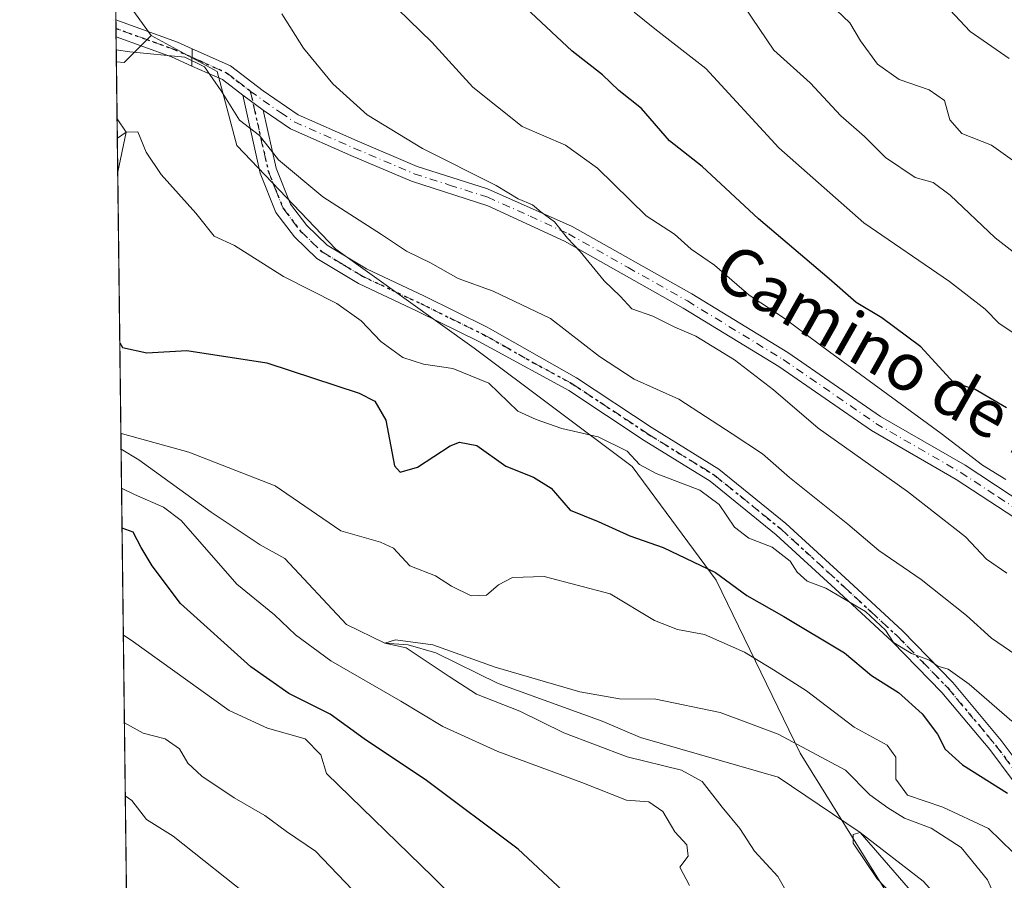
# Model space of a CAD drawing. Units: metres. Extents: x 583487 to 586923, y 4735877 to 4738233.
# Drawn here: x 583487 to 583653, y 4736703 to 4736848 of the extents above; entities that cross this region are included whole.
import ezdxf
from ezdxf.enums import TextEntityAlignment as Align

# ---------------------------------------------------------------- set-up
doc = ezdxf.new("R2010")
doc.units = ezdxf.units.M
doc.header["$MEASUREMENT"] = 0
doc.linetypes.add('DGN Style 4', pattern=[2.6384748266838614, 1.318413404963828, -0.6592067024819142, 0.001648016756204785, -0.6592067024819142])
doc.linetypes.add('DGN Style 5', pattern=[1.1536117293433497, 0.4944050268614355, -0.6592067024819142])
for name, color, linetype, lineweight in [('Arbolado forestal CxS', 92, 'Continuous', 0), ('Camino Cxs', 7, 'Continuous', 0), ('Camino eje', 30, 'DGN Style 4', 13), ('Comarca CxS', 21, 'Continuous', 0), ('Comunidad Autónoma CxS', 142, 'Continuous', 0), ('Corriente natural lineal', 142, 'Continuous', 13), ('Curva de nivel maestra', 30, 'Continuous', 30), ('Curva de nivel normal', 30, 'Continuous', 0), ('Municipio CxS', 4, 'Continuous', 0), ('Pastizal CxS', 92, 'Continuous', 0), ('Pista no pavimentada Cxs', 111, 'Continuous', 0), ('Pista no pavimentada eje', 91, 'DGN Style 4', 0), ('Provincia CxS', 1, 'Continuous', 0), ('Ruta', 7, 'DGN Style 5', 30), ('Texto cartográfico', 7, 'Continuous', 0)]:
    doc.layers.add(name, color=color, linetype=linetype, lineweight=lineweight)
doc.styles.add('Style-Arial', font='txt')

msp = doc.modelspace()

# ---------------------------------------------------------------- linework, layer by layer
at = {"layer": 'Arbolado forestal CxS', "color": 92, "linetype": 'Continuous', "lineweight": 0, "extrusion": (0.07378165846030806, -0.1033528884591757, 0.9919044547344223), "elevation": -445784.2530876008, "flags": 128}
msp.add_lwpolyline([(3227113.866840323, 3487875.585291052), (3227113.866840323, 3487865.180242026)], dxfattribs=at)
at = {"layer": 'Arbolado forestal CxS', "color": 92, "linetype": 'Continuous', "lineweight": 0, "extrusion": (-0.02829443484905184, -0.251925026352841, 0.9673330378177379), "elevation": -1209127.946873576, "flags": 128}
msp.add_lwpolyline([(51172.76886293874, 4616658.227876416), (51174.06982505217, 4616658.256277779), (51178.07921752532, 4616663.452938236)], dxfattribs=at)
at = {"layer": 'Arbolado forestal CxS', "color": 92, "linetype": 'Continuous', "lineweight": 0, "extrusion": (0.004251651867763022, -0.3512776825641565, 0.9362616691869592), "elevation": -1660777.810316547, "flags": 128}
msp.add_lwpolyline([(640787.902571719, 4428234.310482256), (640787.902571719, 4428244.591908179)], dxfattribs=at)
at = {"layer": 'Arbolado forestal CxS', "color": 92, "linetype": 'Continuous', "lineweight": 0, "extrusion": (0.002473233077511512, -0.2045096072984206, 0.9788614322981524), "elevation": -966568.6986942077, "flags": 128}
msp.add_lwpolyline([(640741.0316753313, 4629596.364928193), (640741.0316753313, 4629605.497327667)], dxfattribs=at)
at = {"layer": 'Arbolado forestal CxS', "color": 92, "linetype": 'Continuous', "lineweight": 0, "extrusion": (0.002358329070668342, -0.1949207708974389, 0.9808161557380378), "elevation": -921213.7011346667, "flags": 128}
msp.add_lwpolyline([(640766.708309223, 4638782.951279381), (640766.7083092231, 4638830.667688622)], dxfattribs=at)
at = {"layer": 'Arbolado forestal CxS', "color": 92, "linetype": 'Continuous', "lineweight": 0, "extrusion": (-0.004843990398824312, 0.4003552906618351, 0.9163471923873034), "elevation": 1894226.651913486, "flags": 128}
msp.add_lwpolyline([(-640768.2124074873, -4333071.1164026), (-640768.2124074873, -4333456.520592383)], dxfattribs=at)
at = {"layer": 'Arbolado forestal CxS', "color": 92, "linetype": 'Continuous', "lineweight": 0}
for points in [[(583657.5635000002, 4736627.234099999, 713.332899999994), (583649.8119000001, 4736630.781099999, 714.9337999999989), (583645.8668999998, 4736645.4551, 712.4443000000028), (583643.3662999999, 4736678.803900001, 709.2495999999956), (583633.3620999996, 4736700.480900001, 710.3941999999952), (583618.3554999996, 4736724.6591, 714.8852000000044), (583604.1829000004, 4736753.8397, 725.193499999994), (583590.0099, 4736773.015500001, 729.8812999999938), (583563.3312999997, 4736793.0255, 732.068499999994), (583539.9873000003, 4736809.700300001, 733.5911000000052), (583523.3135000002, 4736827.208699999, 734.1037999999971), (583519.9789000005, 4736839.714500001, 735.7744999999995), (583508.8246999999, 4736845.779100001, 736.1511000000029), (583502.8280999997, 4736854.179099999, 737.4723999999987)], [(583508.0467999997, 4736422.849099999, 874.3551000000008), (583502.9834000003, 4736841.348999999, 734.8264999999956), (583504.2792999997, 4736841.231100001, 734.833700000003), (583508.8246999999, 4736845.779100001, 736.1511000000029), (583519.9789000005, 4736839.714500001, 735.7744999999995), (583523.3135000002, 4736827.208699999, 734.1037999999971), (583539.9873000003, 4736809.700300001, 733.5911000000052), (583563.3312999997, 4736793.0255, 732.068499999994), (583590.0099, 4736773.015500001, 729.8812999999938), (583604.1829000004, 4736753.8397, 725.193499999994), (583618.3554999996, 4736724.6591, 714.8852000000044), (583633.3620999996, 4736700.480900001, 710.3941999999952)], [(583508.8246999999, 4736845.779100001, 736.1511000000029), (583519.9789000005, 4736839.714500001, 735.7744999999995), (583523.3135000002, 4736827.208699999, 734.1037999999971), (583539.9873000003, 4736809.700300001, 733.5911000000052), (583563.3312999997, 4736793.0255, 732.068499999994), (583590.0099, 4736773.015500001, 729.8812999999938), (583604.1829000004, 4736753.8397, 725.193499999994), (583618.3554999996, 4736724.6591, 714.8852000000044), (583633.3620999996, 4736700.480900001, 710.3941999999952), (583643.3662999999, 4736678.803900001, 709.2495999999956), (583645.8668999998, 4736645.4551, 712.4443000000028), (583649.8119000001, 4736630.781099999, 714.9337999999989)], [(583508.8246999999, 4736845.779100001, 736.1511000000029), (583519.9789000005, 4736839.714500001, 735.7744999999995), (583523.3135000002, 4736827.208699999, 734.1037999999971), (583539.9873000003, 4736809.700300001, 733.5911000000052), (583563.3312999997, 4736793.0255, 732.068499999994), (583590.0099, 4736773.015500001, 729.8812999999938), (583604.1829000004, 4736753.8397, 725.193499999994), (583618.3554999996, 4736724.6591, 714.8852000000044), (583633.3620999996, 4736700.480900001, 710.3941999999952), (583643.3662999999, 4736678.803900001, 709.2495999999956), (583645.8668999998, 4736645.4551, 712.4443000000028), (583649.8119000001, 4736630.781099999, 714.9337999999989)]]:
    msp.add_polyline3d(points, dxfattribs=at)
at = {"layer": 'Camino Cxs', "color": 7, "linetype": 'Continuous', "lineweight": 0, "extrusion": (0.007966508870347618, 0.542500731977245, 0.8400175537097855), "elevation": 2575012.269524495, "flags": 128}
msp.add_lwpolyline([(-513900.8176094567, -3985394.340263946), (-513900.8176094567, -3985397.826519313)], dxfattribs=at)
at = {"layer": 'Camino Cxs', "color": 7, "linetype": 'Continuous', "lineweight": 0, "extrusion": (-0.4025637550181912, -0.8274400018585608, 0.3915168789081242), "elevation": -4154062.782333869, "flags": 128}
msp.add_lwpolyline([(-1547589.677108241, 1768287.925749985), (-1547593.903048631, 1768290.144685556), (-1547599.529971202, 1768289.676837695)], dxfattribs=at)
at = {"layer": 'Camino Cxs', "color": 7, "linetype": 'Continuous', "lineweight": 0, "extrusion": (0.5165683894061148, -0.3773195191975192, 0.7686267491435135), "elevation": -1485300.473086581, "flags": 128}
msp.add_lwpolyline([(4169274.694015091, 1785817.635457421), (4169274.694015091, 1785812.077049152)], dxfattribs=at)
msp.add_lwpolyline([(4169274.694015091, 1785817.635457421), (4169274.694015091, 1785812.077049152)], dxfattribs=at)
at = {"layer": 'Camino Cxs', "color": 7, "linetype": 'Continuous', "lineweight": 0}
for points in [[(583657.3300999999, 4736762.550100001, 746.5521000000008), (583644.7001, 4736770.840100001, 746.1193000000059), (583630.3800999997, 4736779.110099999, 746.1340999999958), (583614.7401000002, 4736789.9001, 745.7143999999971), (583598.6300999997, 4736799.7601, 746.3613999999943), (583578.6101000002, 4736811.050100001, 745.8260000000009), (583565.6601, 4736817.050100001, 744.1949000000022), (583552.7801000001, 4736821.1801, 743.0914000000049), (583542.5401, 4736825.550100001, 740.9156999999979), (583532.3400999998, 4736830.020099999, 739.5139000000055), (583527.7401000002, 4736833.1801, 737.8874999999972), (583524.2901, 4736835.700099999, 741.4431999999942), (583520.8701, 4736838.3301, 743.4850000000006), (583515.7301000003, 4736840.6271, 743.0544999999984), (583515.7730999999, 4736843.555299999, 741.1630000000005), (583522.2500999998, 4736840.6501, 742.5890999999974), (583527.7500999998, 4736836.440099999, 738.6946000000025), (583533.6501000002, 4736832.380100001, 740.1396999999997), (583543.6001000004, 4736828.020099999, 743.3307000000059), (583553.7200999996, 4736823.700099999, 742.7611000000034), (583565.6101000002, 4736819.920100001, 744.5267000000022), (583579.9001000002, 4736813.5601, 747.2176999999938), (583600.0601000004, 4736802.200099999, 746.0460000000021), (583616.2801000001, 4736792.270099999, 746.4429999999993), (583631.8901000004, 4736781.5001, 746.5807999999961), (583646.1901000004, 4736773.2501, 746.6205000000047), (583658.9101, 4736764.890100001, 748.1754999999977)], [(583515.7730999999, 4736843.555299999, 741.1630000000005), (583522.2500999998, 4736840.6501, 742.5890999999974), (583527.7500999998, 4736836.440099999, 738.6946000000025), (583533.6501000002, 4736832.380100001, 740.1396999999997), (583543.6001000004, 4736828.020099999, 743.3307000000059), (583553.7200999996, 4736823.700099999, 742.7611000000034), (583565.6101000002, 4736819.920100001, 744.5267000000022), (583579.9001000002, 4736813.5601, 747.2176999999938), (583600.0601000004, 4736802.200099999, 746.0460000000021), (583616.2801000001, 4736792.270099999, 746.4429999999993), (583631.8901000004, 4736781.5001, 746.5807999999961), (583646.1901000004, 4736773.2501, 746.6205000000047), (583658.9101, 4736764.890100001, 748.1754999999977)], [(583661.6601, 4736710.090100001, 728.1150999999954), (583650.3400999998, 4736725.2601, 730.6368999999977), (583642.2901, 4736734.890100001, 734.1624000000012), (583633.8901000004, 4736743.520099999, 732.9391999999935), (583624.9401000004, 4736751.800100001, 732.9483999999939), (583614.3300999999, 4736761.530099999, 733.8392000000022), (583603.1801000005, 4736770.550100001, 736.0237999999954), (583592.0500999996, 4736777.450099999, 737.3913000000031), (583579.3501000004, 4736785.880100001, 738.8227999999945), (583566.1001000004, 4736793.090100001, 736.8607000000048), (583564.1501000002, 4736794.120100001, 736.3176999999997), (583553.7200999996, 4736799.2601, 737.9144999999991), (583543.8400999998, 4736803.9101, 738.5945000000065), (583536.8201000001, 4736808.1501, 737.7324999999983), (583533.0100999996, 4736811.8101, 741.2060000000056), (583529.8701, 4736815.9301, 740.7222999999941), (583527.2301000003, 4736822.530099999, 741.3269), (583524.2901, 4736835.700099999, 741.4431999999942), (583527.7401000002, 4736833.1801, 737.8874999999972), (583529.9301000005, 4736823.370100001, 739.6168000000035), (583532.3400999998, 4736817.3301, 739.051900000006), (583535.1101000002, 4736813.690099999, 740.7369999999937), (583538.5401, 4736810.4001, 738.7749000000041), (583545.1700999998, 4736806.390100001, 737.9475999999996), (583554.9401000004, 4736801.800100001, 738.2590999999958), (583565.4200999998, 4736796.630100001, 736.5059000000037), (583566.0401, 4736796.290100001, 736.8965000000027), (583580.6401000004, 4736788.020099999, 739.2314000000042), (583593.4001000002, 4736779.550100001, 739.8810999999987), (583604.6201, 4736772.590100001, 736.5488999999943), (583615.9600999998, 4736763.420100001, 734.9728000000032), (583626.6300999997, 4736753.630100001, 734.1364999999934), (583635.6300999997, 4736745.3101, 734.1877999999998), (583644.1401000004, 4736736.5601, 734.9297999999981), (583652.3000999996, 4736726.800100001, 730.7909999999974), (583663.5701000001, 4736711.710100001, 729.1178000000073)], [(583661.6601, 4736710.090100001, 728.1150999999954), (583650.3400999998, 4736725.2601, 730.6368999999977), (583642.2901, 4736734.890100001, 734.1624000000012), (583633.8901000004, 4736743.520099999, 732.9391999999935), (583624.9401000004, 4736751.800100001, 732.9483999999939), (583614.3300999999, 4736761.530099999, 733.8392000000022), (583603.1801000005, 4736770.550100001, 736.0237999999954), (583592.0500999996, 4736777.450099999, 737.3913000000031), (583579.3501000004, 4736785.880100001, 738.8227999999945), (583566.1001000004, 4736793.090100001, 736.8607000000048), (583564.1501000002, 4736794.120100001, 736.3176999999997), (583553.7200999996, 4736799.2601, 737.9144999999991), (583543.8400999998, 4736803.9101, 738.5945000000065), (583536.8201000001, 4736808.1501, 737.7324999999983), (583533.0100999996, 4736811.8101, 741.2060000000056), (583529.8701, 4736815.9301, 740.7222999999941), (583527.2301000003, 4736822.530099999, 741.3269), (583524.2901, 4736835.700099999, 741.4431999999942)], [(583527.7401000002, 4736833.1801, 737.8874999999972), (583529.9301000005, 4736823.370100001, 739.6168000000035), (583532.3400999998, 4736817.3301, 739.051900000006), (583535.1101000002, 4736813.690099999, 740.7369999999937), (583538.5401, 4736810.4001, 738.7749000000041), (583545.1700999998, 4736806.390100001, 737.9475999999996), (583554.9401000004, 4736801.800100001, 738.2590999999958), (583565.4200999998, 4736796.630100001, 736.5059000000037), (583566.0401, 4736796.290100001, 736.8965000000027), (583580.6401000004, 4736788.020099999, 739.2314000000042), (583593.4001000002, 4736779.550100001, 739.8810999999987), (583604.6201, 4736772.590100001, 736.5488999999943), (583615.9600999998, 4736763.420100001, 734.9728000000032), (583626.6300999997, 4736753.630100001, 734.1364999999934), (583635.6300999997, 4736745.3101, 734.1877999999998), (583644.1401000004, 4736736.5601, 734.9297999999981), (583652.3000999996, 4736726.800100001, 730.7909999999974), (583663.5701000001, 4736711.710100001, 729.1178000000073)], [(583657.3300999999, 4736762.550100001, 746.5521000000008), (583644.7001, 4736770.840100001, 746.1193000000059), (583630.3800999997, 4736779.110099999, 746.1340999999958), (583614.7401000002, 4736789.9001, 745.7143999999971), (583598.6300999997, 4736799.7601, 746.3613999999943), (583578.6101000002, 4736811.050100001, 745.8260000000009), (583565.6601, 4736817.050100001, 744.1949000000022), (583552.7801000001, 4736821.1801, 743.0914000000049), (583542.5401, 4736825.550100001, 740.9156999999979), (583532.3400999998, 4736830.020099999, 739.5139000000055), (583527.7401000002, 4736833.1801, 737.8874999999972)]]:
    msp.add_polyline3d(points, dxfattribs=at)
at = {"layer": 'Camino eje', "color": 30, "linetype": 'DGN Style 4', "lineweight": 13}
for points in [[(583515.7516999999, 4736842.0931, 742.0402999999933), (583517.0900999998, 4736841.495100001, 742.6941999999982), (583521.5601000004, 4736839.4901, 742.9464000000008), (583523.2701000003, 4736838.175100001, 742.2638000000007), (583525.5749000004, 4736836.4113, 740.3013000000064)], [(583525.5749000004, 4736836.4113, 740.3013000000064), (583528.5800999999, 4736822.950099999, 740.4087000000001), (583529.7851, 4736819.9301, 740.152700000006), (583531.1051000003, 4736816.630100001, 739.9900999999954), (583534.0601000004, 4736812.7501, 741.3727000000072), (583537.6801000005, 4736809.2751, 738.3824000000022), (583541.1901000004, 4736807.155099999, 737.2382999999973), (583544.5050999997, 4736805.1501, 738.2691000000051), (583549.4451000001, 4736802.825099999, 739.5109999999986), (583554.3300999999, 4736800.530099999, 738.043399999995), (583559.5450999998, 4736797.960100001, 734.7418999999937), (583564.9401000004, 4736795.290100001, 736.3852000000044), (583566.0701000001, 4736794.690099999, 736.8852999999945), (583573.3701, 4736790.5551, 739.412599999996), (583579.9951, 4736786.950099999, 738.8671999999933), (583592.7251000004, 4736778.5001, 738.6434000000008), (583603.9001000002, 4736771.5701, 736.1533999999957), (583615.1451000003, 4736762.475099999, 734.3010000000068), (583625.7851, 4736752.715100001, 733.4820000000037), (583630.2600999996, 4736748.575099999, 734.3650999999954), (583634.7600999996, 4736744.415100001, 733.491200000004), (583638.9600999998, 4736740.100099999, 733.2434000000068), (583643.2150999998, 4736735.725099999, 734.513699999996), (583651.3201000001, 4736726.030099999, 730.734500000006), (583656.9550999999, 4736718.485099999, 729.415399999998)], [(583525.5749000004, 4736836.4113, 740.3013000000064), (583527.7451, 4736834.8101, 738.2912000000069), (583530.6951000001, 4736832.780099999, 739.1297999999952), (583532.9951, 4736831.200099999, 739.780700000003), (583543.0701000001, 4736826.7851, 742.0188000000054), (583553.2500999998, 4736822.440099999, 742.1598999999987), (583559.1951000001, 4736820.550100001, 743.171199999997), (583565.6350999996, 4736818.485099999, 744.2271000000038), (583572.7801000001, 4736815.3051, 744.3650000000052), (583579.2550999997, 4736812.3051, 746.5865000000049), (583589.3350999998, 4736806.6251, 746.8873000000021), (583599.3450999996, 4736800.9801, 746.0773999999948), (583615.5100999996, 4736791.085100001, 746.1757999999973), (583631.1350999996, 4736780.3051, 746.2553000000045), (583638.2950999998, 4736776.170100001, 747.1469999999972), (583645.4451000001, 4736772.045100001, 745.9609999999958), (583651.8051000005, 4736767.8651, 747.3711000000039), (583658.1201, 4736763.720100001, 747.3126999999951)]]:
    msp.add_polyline3d(points, dxfattribs=at)
at = {"layer": 'Comarca CxS', "color": 21, "linetype": 'Continuous', "lineweight": 0, "flags": 128}
msp.add_lwpolyline([(584240.5477262166, 4735886.050841643), (583514.6500006339, 4735877.089982604), (583508.3076515297, 4736401.291140812), (583505.8648614492, 4736603.190053636), (583499.42983017, 4737135.051481231), (583486.6600006327, 4738190.489982581), (586359.1227610866, 4738225.935418955), (586894.3500006594, 4738232.539982582), (586921.2128916727, 4736097.013996873), (586923.4500006592, 4735919.169982604), (584787.4849211583, 4735892.80251882), (584583.8474203809, 4735890.288711607)], close=True, dxfattribs=at)
at = {"layer": 'Comunidad Autónoma CxS', "color": 142, "linetype": 'Continuous', "lineweight": 0, "flags": 128}
msp.add_lwpolyline([(584240.5477262166, 4735886.050841643), (583514.6500006339, 4735877.089982604), (583508.3076515297, 4736401.291140812), (583505.8648614492, 4736603.190053636), (583499.42983017, 4737135.051481231), (583486.6600006327, 4738190.489982581), (586359.1227610866, 4738225.935418955), (586894.3500006594, 4738232.539982582), (586921.2128916727, 4736097.013996873), (586923.4500006592, 4735919.169982604), (584787.4849211583, 4735892.80251882), (584583.8474203809, 4735890.288711607)], close=True, dxfattribs=at)
at = {"layer": 'Corriente natural lineal', "color": 142, "linetype": 'Continuous', "lineweight": 13, "extrusion": (0.04052542205876684, -0.2039008166995309, 0.9781524150745748), "elevation": -941481.9082913653, "flags": 128}
msp.add_lwpolyline([(1495696.27942884, 4433345.873707253), (1495697.360577491, 4433343.305029267), (1495694.643063007, 4433336.889106615)], dxfattribs=at)
at = {"layer": 'Corriente natural lineal', "color": 142, "linetype": 'Continuous', "lineweight": 13}
msp.add_polyline3d([(583503.7742, 4736775.987299999, 720.0451999999932), (583506.7600999996, 4736774.190099999, 719.7090000000027), (583518.9501, 4736765.3301, 718.5874000000041), (583527.2401000002, 4736759.840100001, 717.6119000000036), (583531.4095999999, 4736757.513599999, 717.7563999999985), (583541.8327000003, 4736746.3784, 716.5402999999933), (583548.2800000003, 4736743.24, 715.8420999999945), (583552.1867000004, 4736742.938899999, 715.7010000000009), (583556.8963000001, 4736741.562999999, 715.5497999999934), (583567.4266999997, 4736736.4301, 715.350099999996), (583584.9495999999, 4736730.0789, 714.1733999999997), (583591.4401000004, 4736727.3201, 712.7246000000015), (583614.6284999996, 4736720.590299999, 712.0556000000071), (583628.4699999997, 4736711.25, 711.7556000000042), (583636.5889999997, 4736701.937200001, 709.8701000000001), (583643.0713000001, 4736693.0736, 709.7333000000073), (583651.5379999997, 4736671.774599999, 707.8524999999936), (583655.8499999996, 4736653.199999999, 706.755999999994)], dxfattribs=at)
at = {"layer": 'Curva de nivel maestra', "color": 30, "linetype": 'Continuous', "lineweight": 30, "flags": 128}
for points, elevation in [([(583653.1600000003, 4736782.940099999), (583647.9100000003, 4736786.0601), (583644.2400000002, 4736787.2401), (583638.7400000002, 4736793.210100001), (583632.1299999999, 4736798.1501), (583627.79, 4736800.710100001), (583623.2699999996, 4736804.7401), (583611.3099999996, 4736814.8301), (583601.8399999999, 4736823.6601), (583596.2999999998, 4736828.0101), (583591.6100000005, 4736833.440099999), (583587.7699999996, 4736836.520099999), (583585, 4736839.120100001), (583579.9000000004, 4736843.1601), (583570.3399999999, 4736852.140100001)], 750), ([(583503.557, 4736793.934800001), (583504.0199999996, 4736793.110099999), (583508.1200000001, 4736792.210100001), (583514.8899999997, 4736792.620100001), (583528.3799999999, 4736790.5101), (583543.9600000001, 4736785.4101), (583546.5999999996, 4736784.0801), (583548.4400000004, 4736780.880100001), (583549.8899999997, 4736773.1601), (583550.8899999997, 4736772.110099999), (583553.8099999996, 4736772.9101), (583559.2800000003, 4736776.550100001), (583560.8700000001, 4736777.120100001), (583563.79, 4736776.5601), (583568.7000000002, 4736773.0801), (583573.3799999999, 4736771.2401), (583576.3200000003, 4736769.360099999), (583579.54, 4736765.6501), (583584.29, 4736763.7301), (583589.5899999999, 4736761.360099999), (583595.2599999999, 4736759.350099999), (583604.0800000001, 4736755.170100001), (583609.3600000005, 4736751.280099999), (583615.6200000001, 4736747.7401), (583625.8300000001, 4736741.590100001), (583630.3700000001, 4736737.7401), (583634.9299999997, 4736734.9101), (583638.9199999999, 4736731.3101), (583641.5300000003, 4736727.840100001), (583642.8399999999, 4736725.3101), (583645.75, 4736722.710100001), (583653.3200000003, 4736717.9001)], 725), ([(583580.7800000003, 4736699.140100001), (583570.7800000003, 4736708.470100001), (583555.2800000003, 4736720.0601), (583544.7599999999, 4736727.0601), (583539.0300000003, 4736731.2301), (583532.0599999996, 4736734.700099999), (583525.6799999997, 4736739.210100001), (583513.79, 4736749.9301), (583509.04, 4736756.280099999), (583507.1600000003, 4736759.350099999), (583505.79, 4736761.960100001), (583503.9358999999, 4736762.616599999)], 725)]:
    msp.add_lwpolyline(points, dxfattribs=dict(at, elevation=elevation))
at = {"layer": 'Curva de nivel normal', "color": 30, "linetype": 'Continuous', "lineweight": 0, "flags": 128}
for points, elevation in [([(583653.0800000001, 4736770.860099999), (583649.1200000001, 4736773.2401), (583642.1399999997, 4736778.590100001), (583623.29, 4736792.4001), (583615.6600000003, 4736798.100099999), (583609.7400000002, 4736801.950099999), (583603.8799999999, 4736807.030099999), (583599.9699999997, 4736809.7301), (583597.1799999997, 4736812.280099999), (583592.4000000004, 4736815.370100001), (583584.1799999997, 4736823.380100001), (583578.7800000003, 4736827.270099999), (583571.4600000001, 4736830.440099999), (583563.0999999996, 4736837.0601), (583556.2300000004, 4736844.640100001), (583546.5999999996, 4736854.030099999)], 745), ([(583641.1100000005, 4736852.880100001), (583647.0199999996, 4736846.4801), (583653.6500000004, 4736841.9001)], 770.0000000000001), ([(583655.7800000003, 4736823.640100001), (583650.6299999999, 4736827.290100001), (583645.6200000001, 4736829.2301), (583643.6399999997, 4736831.5701), (583642.7000000002, 4736834.790100001), (583640.0999999996, 4736836.620100001), (583635.04, 4736838.360099999), (583631.4100000003, 4736840.940099999), (583628.5599999996, 4736844.860099999), (583626.75, 4736847.9001), (583622.2000000002, 4736852.3201)], 765), ([(583530.9199999999, 4736849.420100001), (583534.5700000003, 4736843.6601), (583539.5099999999, 4736837.610099999), (583545.29, 4736832.390100001), (583554.6200000001, 4736826.720100001), (583567.04, 4736820.470100001), (583570.7999999998, 4736818.200099999), (583573.2199999997, 4736817.190099999), (583574.6200000001, 4736816.030099999), (583576.8899999997, 4736814.3301), (583579.1100000005, 4736811.550100001), (583581.2199999997, 4736809.3301), (583585.2699999996, 4736804.370100001), (583587.9900000002, 4736801.7601), (583589.9800000004, 4736799.6601), (583593.4800000004, 4736798.390100001), (583597.2199999997, 4736796.5801), (583600.7800000003, 4736795.050100001), (583607.25, 4736791.020099999), (583613.8600000005, 4736785.9801), (583621.4199999999, 4736779.530099999), (583636.4800000004, 4736768.800100001), (583646.25, 4736761.1801), (583649.8200000003, 4736757.390100001), (583653.25, 4736755.0101)], 740), ([(583590.3600000005, 4736849.7301), (583593.8200000003, 4736846.890100001), (583602.4600000001, 4736840.220100001), (583614.7800000003, 4736826.840100001), (583629.1200000001, 4736814.1501), (583643.54, 4736804.2401), (583649.5499999998, 4736799.5701), (583651.9400000004, 4736797.200099999), (583655.0700000003, 4736795.0701)], 755), ([(583608.9800000004, 4736850.640100001), (583613.9400000004, 4736843.280099999), (583620.0300000003, 4736837.770099999), (583625.2300000004, 4736832.200099999), (583629.2100000001, 4736828.710100001), (583632.7599999999, 4736825.210100001), (583637.7800000003, 4736821.840100001), (583640.79, 4736820.9801), (583643.6600000003, 4736818.8301), (583651.29, 4736811.630100001), (583659.6200000001, 4736805.120100001)], 760), ([(583502.9592000004, 4736843.344799999), (583505.25, 4736843.0101), (583514.5199999996, 4736842.130100001), (583517.8399999999, 4736840.470100001), (583520.6600000003, 4736836.4301), (583523.7300000004, 4736831.5001), (583527.1200000001, 4736828.9101), (583530.3300000001, 4736824.770099999), (583537.8099999996, 4736818.5801), (583547.7400000002, 4736812.170100001), (583551.9199999999, 4736809.360099999), (583555.9800000004, 4736807.420100001), (583560.6600000003, 4736804.7601), (583566.5499999998, 4736802.6501), (583576.2400000002, 4736798.0101), (583584.5199999996, 4736791.620100001), (583590.3399999999, 4736787.780099999), (583597.9000000004, 4736784.380100001), (583606.9000000004, 4736778.540100001), (583611.9800000004, 4736775.1801), (583616.5499999998, 4736771.190099999), (583626.4100000003, 4736763.3101), (583631.6399999997, 4736758.890100001), (583638.75, 4736753.9801), (583646.4400000004, 4736747.890100001), (583650.6200000001, 4736744.0701), (583655.8300000001, 4736740.540100001)], 735.0000000000001), ([(583503.1392999999, 4736828.4562), (583504.6500000004, 4736829.470100001), (583506.5800000001, 4736829.5101), (583507.9800000004, 4736826.0801), (583510.54, 4736822.3101), (583516.3600000005, 4736815.800100001), (583519.4900000002, 4736811.9301), (583522.9299999997, 4736810.360099999), (583531.2000000002, 4736805.110099999), (583540.1799999997, 4736800.530099999), (583544.29, 4736797.6501), (583547.5899999999, 4736794.120100001), (583551.2999999998, 4736791.460100001), (583554.79, 4736790.3101), (583559.7400000002, 4736789.5701), (583565.8399999999, 4736787.090100001), (583570.7100000001, 4736782.360099999), (583573.79, 4736780.970100001), (583578.1399999997, 4736779.440099999), (583584.29, 4736778.020099999), (583589.1900000004, 4736775.620100001), (583591.25, 4736773.350099999), (583594.0599999996, 4736771.8301), (583601.4299999997, 4736769.040100001), (583604.6900000004, 4736766.630100001), (583607.2599999999, 4736762.790100001), (583609.7000000002, 4736760.960100001), (583613.6399999997, 4736759.420100001), (583616.6500000004, 4736757.0601), (583617.8799999999, 4736755.200099999), (583619.5199999996, 4736753.690099999), (583622.7000000002, 4736752.5101), (583629.4000000004, 4736748.5601), (583632.7800000003, 4736745.420100001), (583634.1200000001, 4736743.3301), (583637.1600000003, 4736741.460100001), (583640.1799999997, 4736740.3301), (583641.5700000003, 4736739.350099999), (583643.3600000005, 4736738.8101), (583646.8799999999, 4736736.3201), (583654.0599999996, 4736730.0801)], 730), ([(583503.7416000003, 4736778.6812), (583503.9800000004, 4736778.5601), (583515.2199999997, 4736775.450099999), (583529.7800000003, 4736769.770099999), (583540.8600000005, 4736762.190099999), (583547.5199999996, 4736760.280099999), (583549.7400000002, 4736759.2401), (583552.4900000002, 4736756.2601), (583556.8399999999, 4736754.5601), (583559.5300000003, 4736752.870100001), (583562.8300000001, 4736751.220100001), (583565.4100000003, 4736751.3201), (583567.4699999997, 4736753.050100001), (583569.7999999998, 4736754.3301), (583575.1399999997, 4736754.4901), (583586.2999999998, 4736751.540100001), (583593.7800000003, 4736747.040100001), (583597.6500000004, 4736745.520099999), (583602.2400000002, 4736744.700099999), (583608.9900000002, 4736741.690099999), (583613.8399999999, 4736738.7401), (583619.4199999999, 4736735.170100001), (583627.4600000001, 4736729.040100001), (583633.0499999998, 4736726.0001), (583634.5099999999, 4736723.960100001), (583634.5, 4736720.290100001), (583636.4600000001, 4736717.590100001), (583642.4400000004, 4736715.5701), (583650.1399999997, 4736711.920100001), (583656.4100000003, 4736705.860099999)], 720), ([(583599.7100000001, 4736702.3201), (583598.0499999998, 4736705.4301), (583599.4400000004, 4736707.2501), (583599.2300000004, 4736709.190099999), (583597.2199999997, 4736711.360099999), (583595.1799999997, 4736714.800100001), (583592.8499999996, 4736716.470100001), (583589.0800000001, 4736716.7301), (583581.54, 4736719.7301), (583567.3499999996, 4736724.920100001), (583558.0700000003, 4736729.130100001), (583550.9800000004, 4736733.420100001), (583539.1399999997, 4736740.2501), (583533.1900000004, 4736744.620100001), (583529.6600000003, 4736748.0101), (583523.2999999998, 4736753.170100001), (583513.9000000004, 4736763.9301), (583510.9500000002, 4736766.1601), (583506.0199999996, 4736768.290100001), (583503.8543999996, 4736769.3555)], 720), ([(583665.5300000003, 4736589.3301), (583649.5, 4736601.1601), (583634.79, 4736614.690099999), (583629.0099999999, 4736619.9801), (583624.0999999996, 4736625.890100001), (583619.3499999996, 4736634.120100001), (583615.1100000005, 4736645.1501), (583613.5800000001, 4736652.720100001), (583611.9800000004, 4736655.780099999), (583610.5199999996, 4736656.920100001), (583603.1100000005, 4736661.0101), (583593.7400000002, 4736670.460100001), (583585.1299999999, 4736678.5601), (583575.2599999999, 4736685.960100001), (583565.54, 4736694.670100001), (583556.4000000004, 4736703.780099999), (583538.4199999999, 4736721.2501), (583537.4699999997, 4736724.350099999), (583534.8300000001, 4736727.0801), (583528.4800000004, 4736728.870100001), (583522.0300000003, 4736731.840100001), (583505.4500000002, 4736743.720100001), (583504.1544000005, 4736744.559)], 730), ([(583619.3499999996, 4736695.4801), (583614.6100000005, 4736703.8201), (583610.6600000003, 4736708.120100001), (583608.1799999997, 4736711.960100001), (583605.1900000004, 4736715.540100001), (583601.8399999999, 4736719.9001), (583598.3600000005, 4736721.770099999), (583589.1900000004, 4736724.0101), (583578.4699999997, 4736728.0701), (583571.0300000003, 4736731.7401), (583563.75, 4736734.640100001), (583559.1500000004, 4736737.590100001), (583551.8799999999, 4736742.4101), (583548.2800000003, 4736743.2401), (583550.0999999996, 4736743.770099999), (583556.3700000001, 4736742.9301), (583566.8799999999, 4736739.1501), (583581.2000000002, 4736734.9901), (583587.9000000004, 4736733.840100001), (583593.9800000004, 4736733.7601), (583604.8499999996, 4736731.520099999), (583614.6299999999, 4736727.870100001), (583626, 4736721.8101), (583630.0899999999, 4736717.620100001), (583633.1699999999, 4736715.450099999), (583635.9600000001, 4736713.710100001), (583640.4699999997, 4736711.9801), (583645.5199999996, 4736708.7501), (583649.9900000002, 4736703.2501), (583652.3300000001, 4736697.920100001)], 715), ([(583658.29, 4736584.090100001), (583650.8200000003, 4736589.0801), (583644.7800000003, 4736593.4801), (583635.3700000001, 4736604.1601), (583621.7999999998, 4736617.850099999), (583615.5800000001, 4736625.1601), (583609.4000000004, 4736635.0101), (583598.6299999999, 4736651.600099999), (583591.1900000004, 4736658.3101), (583580.04, 4736668.540100001), (583562.6900000004, 4736682.640100001), (583549.7599999999, 4736693.920100001), (583544.0300000003, 4736700.290100001), (583536.5899999999, 4736708.090100001), (583531.6799999997, 4736711.460100001), (583528, 4736714.110099999), (583522.8700000001, 4736717.120100001), (583517.4199999999, 4736720.7601), (583515.04, 4736722.960100001), (583513.6399999997, 4736725.4101), (583511.2199999997, 4736727.0601), (583507.4800000004, 4736728.040100001), (583504.3329999996, 4736729.802400001)], 735), ([(583526.4500000002, 4736699.620100001), (583512.5499999998, 4736710.6601), (583508.0300000003, 4736713.4801), (583505.5800000001, 4736716.690099999), (583504.4823000003, 4736717.456700001)], 740), ([(583658.9000000004, 4736632.350099999), (583651.6100000005, 4736643.4001), (583647.8600000005, 4736651.6501), (583645.7699999996, 4736658.5601), (583643.7199999997, 4736662.9901), (583642.3499999996, 4736672.2601), (583640.2699999996, 4736679.1801), (583640.3200000003, 4736685.0801), (583639.6200000001, 4736692.3201), (583637.3899999997, 4736697.1601), (583631.3300000001, 4736703.460100001), (583627.3300000001, 4736709.4801), (583627.3099999996, 4736710.940099999), (583628.4699999997, 4736711.2501), (583639.0899999999, 4736703.0601), (583645.8300000001, 4736695.620100001), (583650.1399999997, 4736688.2501), (583654.2699999996, 4736678.9001)], 710)]:
    msp.add_lwpolyline(points, dxfattribs=dict(at, elevation=elevation))
at = {"layer": 'Municipio CxS', "color": 4, "linetype": 'Continuous', "lineweight": 0, "flags": 128}
msp.add_lwpolyline([(583708.0229999998, 4736855.023999999), (583771.0949999997, 4736805.761), (583888.2309999992, 4736711.652000001), (583890.1830000003, 4736710.084000001), (583892.1419999996, 4736708.510000001), (583892.5910000001, 4736708.148999999), (583893.8409999995, 4736707.144999999), (583896.2159999994, 4736705.236000001), (583896.8899999995, 4736704.695000002), (583906.9770000007, 4736696.772000001), (583829.7759999987, 4736678.76), (583818.1340000003, 4736676.045), (583703.0310000011, 4736649.189999999), (583700.180999999, 4736648.525), (583697.5779999987, 4736647.918), (583695.5160000003, 4736647.437), (583695.0310000014, 4736647.323999999), (583505.8648614492, 4736603.190053636), (583499.42983017, 4737135.051481231)], dxfattribs=at)
at = {"layer": 'Pastizal CxS', "color": 92, "linetype": 'Continuous', "lineweight": 0, "extrusion": (0.07378165846030806, -0.1033528884591757, 0.9919044547344223), "elevation": -445784.2530876008, "flags": 128}
msp.add_lwpolyline([(3227113.866840323, 3487875.585291052), (3227113.866840323, 3487865.180242026)], dxfattribs=at)
at = {"layer": 'Pastizal CxS', "color": 92, "linetype": 'Continuous', "lineweight": 0, "extrusion": (0.002337019080905868, -0.1937349227447559, 0.9810511291726334), "elevation": -915606.950738654, "flags": 128}
msp.add_lwpolyline([(640596.764255713, 4639988.711695741), (640596.7642557131, 4639990.207445257)], dxfattribs=at)
at = {"layer": 'Pastizal CxS', "color": 92, "linetype": 'Continuous', "lineweight": 0, "extrusion": (0.002046500167308705, -0.1680455714670804, 0.9857771034809886), "elevation": -794086.4648140467, "flags": 128}
msp.add_lwpolyline([(641141.856958275, 4662246.849077297), (641141.856958275, 4662248.315237506)], dxfattribs=at)
at = {"layer": 'Pastizal CxS', "color": 92, "linetype": 'Continuous', "lineweight": 0, "extrusion": (0.002670477476882405, -0.221142976307677, 0.9752377415686023), "elevation": -1045244.33210423, "flags": 128}
msp.add_lwpolyline([(640657.403107617, 4612500.906789451), (640657.403107617, 4612505.203696071)], dxfattribs=at)
at = {"layer": 'Pastizal CxS', "color": 92, "linetype": 'Continuous', "lineweight": 0, "extrusion": (-0.02829443484905184, -0.251925026352841, 0.9673330378177379), "elevation": -1209127.946873576, "flags": 128}
msp.add_lwpolyline([(51172.76886293874, 4616658.227876416), (51174.06982505217, 4616658.256277779), (51178.07921752532, 4616663.452938236)], dxfattribs=at)
at = {"layer": 'Pastizal CxS', "color": 92, "linetype": 'Continuous', "lineweight": 0}
msp.add_3dface([(583508.8246999999, 4736845.779100001, 736.1511000000029), (583504.2792999997, 4736841.231100001, 734.833700000003), (583502.9834000003, 4736841.348999999, 734.8264999999956), (583502.8280999997, 4736854.179099999, 737.4723999999987)], dxfattribs=at)
at = {"layer": 'Pista no pavimentada Cxs', "color": 111, "linetype": 'Continuous', "lineweight": 0, "extrusion": (0.2804133962598716, 0.9191310899871429, 0.2767062822146454), "elevation": 4517610.903956735, "flags": 128}
msp.add_lwpolyline([(824138.9914121327, -1300075.409736666), (824138.9884584002, -1300075.410964573), (824127.9255819116, -1300073.284349971), (824125.247390093, -1300072.062856188)], dxfattribs=at)
at = {"layer": 'Pista no pavimentada Cxs', "color": 111, "linetype": 'Continuous', "lineweight": 0, "extrusion": (-0.0007090914241595286, 0.05867127225892871, 0.9982771053173919), "elevation": 278239.8436537684, "flags": 128}
msp.add_lwpolyline([(-640704.8837024005, -4721256.371023505), (-640704.8837024004, -4721259.288763166)], dxfattribs=at)
at = {"layer": 'Pista no pavimentada Cxs', "color": 111, "linetype": 'Continuous', "lineweight": 0, "extrusion": (0.1050712179929795, 0.8277098815969436, 0.5512317036022562), "elevation": 3982450.098278107, "flags": 128}
msp.add_lwpolyline([(17647.07769118325, -2630195.825660688), (17650.67343772604, -2630197.800965579), (17660.39179839968, -2630201.742226792)], dxfattribs=at)
at = {"layer": 'Pista no pavimentada Cxs', "color": 111, "linetype": 'Continuous', "lineweight": 0, "extrusion": (0.007966508870347618, 0.542500731977245, 0.8400175537097855), "elevation": 2575012.269524495, "flags": 128}
msp.add_lwpolyline([(-513900.8176094567, -3985394.340263946), (-513900.8176094567, -3985397.826519313)], dxfattribs=at)
at = {"layer": 'Pista no pavimentada Cxs', "color": 111, "linetype": 'Continuous', "lineweight": 0}
msp.add_polyline3d([(583515.7730999999, 4736843.555299999, 741.1630000000005), (583515.7301000003, 4736840.6271, 743.0544999999984), (583512.3000999996, 4736842.1601, 741.4064000000071), (583502.9326999999, 4736845.539200001, 738.1180000000023), (583502.8974000001, 4736848.4517, 737.9468000000053), (583502.9001000002, 4736848.450099999, 737.9453000000068), (583513.3101000004, 4736844.6601, 739.9891999999965)], close=True, dxfattribs=at)
at = {"layer": 'Pista no pavimentada eje', "color": 91, "linetype": 'DGN Style 4', "lineweight": 0}
msp.add_polyline3d([(583515.7516999999, 4736842.0931, 742.0402999999933), (583512.8051000005, 4736843.4101, 740.641499999998), (583508.1201, 4736845.100099999, 739.4250999999931), (583502.9600999998, 4736846.967499999, 737.3285999999936), (583502.9151999997, 4736846.9845, 737.314400000003)], dxfattribs=at)
at = {"layer": 'Provincia CxS', "color": 1, "linetype": 'Continuous', "lineweight": 0, "flags": 128}
msp.add_lwpolyline([(584240.5477262166, 4735886.050841643), (583514.6500006339, 4735877.089982604), (583508.3076515297, 4736401.291140812), (583505.8648614492, 4736603.190053636), (583499.42983017, 4737135.051481231), (583486.6600006327, 4738190.489982581), (586359.1227610866, 4738225.935418955), (586894.3500006594, 4738232.539982582), (586921.2128916727, 4736097.013996873), (586923.4500006592, 4735919.169982604), (584787.4849211583, 4735892.80251882), (584583.8474203809, 4735890.288711607)], close=True, dxfattribs=at)
at = {"layer": 'Ruta', "color": 7, "linetype": 'DGN Style 5', "lineweight": 30}
msp.add_polyline3d([(583502.9151999997, 4736846.9845, 737.314400000003), (583502.9600999998, 4736846.967499999, 737.3285999999936), (583508.1201, 4736845.100099999, 739.4250999999931), (583512.8051000005, 4736843.4101, 740.641499999998), (583515.7516999999, 4736842.0931, 742.0402999999933), (583517.0900999998, 4736841.495100001, 742.6941999999982), (583521.5601000004, 4736839.4901, 742.9464000000008), (583523.2701000003, 4736838.175100001, 742.2638000000007), (583525.5749000004, 4736836.4113, 740.3013000000064), (583528.5800999999, 4736822.950099999, 740.4087000000001), (583529.7851, 4736819.9301, 740.152700000006), (583531.1051000003, 4736816.630100001, 739.9900999999954), (583534.0601000004, 4736812.7501, 741.3727000000072), (583537.6801000005, 4736809.2751, 738.3824000000022), (583541.1901000004, 4736807.155099999, 737.2382999999973), (583544.5050999997, 4736805.1501, 738.2691000000051), (583549.4451000001, 4736802.825099999, 739.5109999999986), (583554.3300999999, 4736800.530099999, 738.043399999995), (583559.5450999998, 4736797.960100001, 734.7418999999937), (583564.9401000004, 4736795.290100001, 736.3852000000044), (583566.0701000001, 4736794.690099999, 736.8852999999945), (583573.3701, 4736790.5551, 739.412599999996), (583579.9951, 4736786.950099999, 738.8671999999933), (583592.7251000004, 4736778.5001, 738.6434000000008), (583603.9001000002, 4736771.5701, 736.1533999999957), (583615.1451000003, 4736762.475099999, 734.3010000000068), (583625.7851, 4736752.715100001, 733.4820000000037), (583630.2600999996, 4736748.575099999, 734.3650999999954), (583634.7600999996, 4736744.415100001, 733.491200000004), (583638.9600999998, 4736740.100099999, 733.2434000000068), (583643.2150999998, 4736735.725099999, 734.513699999996), (583651.3201000001, 4736726.030099999, 730.734500000006), (583656.9550999999, 4736718.485099999, 729.415399999998)], dxfattribs=at)

# ---------------------------------------------------------------- texts
at = {"layer": 'Texto cartográfico', "color": 7, "linetype": 'Continuous', "lineweight": 0, "style": 'Style-Arial'}
msp.add_text('Camino de Riezu', height=8, rotation=330.4818218665613, dxfattribs=at).set_placement((583642.0992426861, 4736786.727764319), align=Align.MIDDLE_CENTER)

doc.saveas('drawing.dxf')
